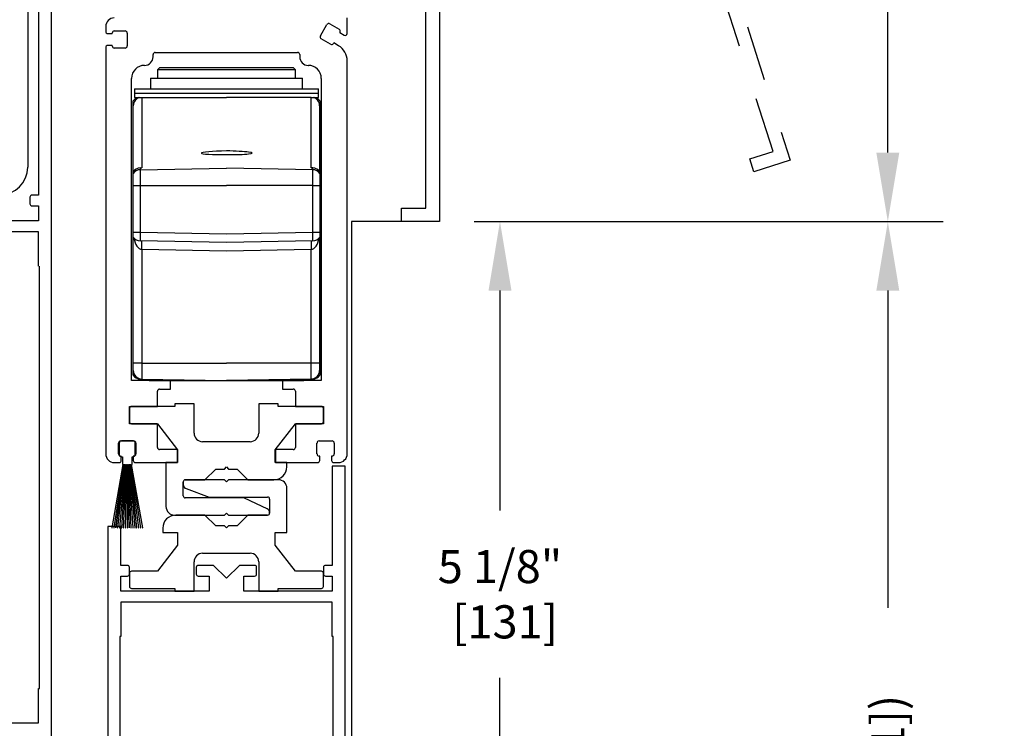
# Model space of a CAD drawing. Units: inches. Extents: x -0.1 to 16.5, y 0 to 10.5.
# Drawn here: x 1.7 to 3.5, y 5.1 to 6.3 of the extents above; entities that cross this region are included whole.
import ezdxf

# ---------------------------------------------------------------- set-up
doc = ezdxf.new("R2010")
doc.units = ezdxf.units.IN
doc.header["$MEASUREMENT"] = 0
doc.linetypes.add('HIDDEN2', pattern=[0.1875, 0.125, -0.0625])
doc.linetypes.add('SL5', pattern=[0])
doc.layers.add('DIMENSIONS', color=7, linetype='Continuous')
doc.styles.add('Arial', font='arial.ttf')
doc.dimstyles.new('ARCHITECTURAL', dxfattribs={"dimtxt": 0.06, "dimasz": 0.125, "dimexe": 0.1, "dimexo": 0.0625, "dimgap": 0.0625, "dimtad": 0, "dimtih": 1, "dimtoh": 1, "dimdec": 4, "dimzin": 0, "dimdsep": 46, "dimlunit": 4, "dimtxsty": 'Arial', "dimcen": 0.0625, "dimclrd": 5, "dimclre": 5, "dimadec": 0, "dimazin": 0, "dimtfac": 1, "dimtdec": 4, "dimtofl": 0, "dimtmove": 1, "dimatfit": 3, "dimfxl": 1, "dimfrac": 2, "dimtolj": 1, "dimtzin": 0, "dimarcsym": 0})

# ---------------------------------------------------------------- blocks, each defined once
blk = doc.blocks.new('SX Carrier')
at = {"lineweight": -2}
for p, q in [((0.1875, -2.4559), (0.1875, -2.344)), ((-1.5626, -2.406), (-1.5626, -2.4416)), ((-0.0063, -2.4738), (0.0406, -2.3926)), ((0.062, -2.3868), (0.1296, -2.4259)), ((-1.547, -2.4573), (-1.5157, -2.4573)), ((-1.5157, -2.4573), (-1.5157, -2.4534)), ((-1.5001, -2.4377), (-1.422, -2.4377)), ((-1.4064, -2.4534), (-1.4064, -2.5471)), ((0.0671, -2.5342), (-0.0005, -2.4951)), ((0.1353, -2.4472), (0.1334, -2.4506)), ((0.1334, -2.4506), (0.165, -2.4689)), ((-1.5626, -2.5588), (-1.5626, -5.5005)), ((-1.5157, -2.5432), (-1.547, -2.5432)), ((-1.5157, -2.5471), (-1.5157, -2.5432)), ((-1.422, -2.5628), (-1.5001, -2.5628)), ((0.0904, -2.5251), (0.0885, -2.5284)), ((0.125, -2.545), (0.0904, -2.5251)), ((-1.2188, -2.6258), (-1.2188, -2.6098)), ((-1.2031, -2.594), (-0.172, -2.594)), ((-0.1563, -2.6098), (-0.1563, -2.6258)), ((-1.2814, -2.6878), (-1.2809, -2.6878)), ((-1.1714, -2.7027), (-1.1874, -2.7187)), ((-1.1714, -2.7027), (-1.1068, -2.7027)), ((-1.1068, -2.7027), (-0.2034, -2.7027)), ((-0.1874, -2.7187), (-0.2034, -2.7027)), ((-0.0943, -2.6878), (-0.0938, -2.6878)), ((0.1875, -5.5005), (0.1875, -2.6533)), ((-1.3751, -4.9692), (-1.3751, -2.7815)), ((-1.238, -2.7807), (-1.238, -2.8572)), ((-1.238, -2.7807), (-0.1358, -2.7807)), ((-1.1874, -2.7187), (-1.1874, -2.7807)), ((-1.1206, -2.7187), (-1.1874, -2.7187)), ((-0.1874, -2.7187), (-1.1206, -2.7187)), ((-0.1874, -2.7807), (-0.1874, -2.7187)), ((-0.1358, -2.8572), (-0.1358, -2.7807)), ((0, -2.7815), (0, -4.9692)), ((-1.3534, -2.8572), (-1.3534, -2.8882)), ((-1.3534, -2.8572), (-0.0214, -2.8572)), ((-1.3534, -2.8882), (-1.3534, -2.9192)), ((-1.3534, -2.8882), (-0.0214, -2.8882)), ((-1.3534, -2.9192), (-1.3263, -2.9192)), ((-1.3263, -2.9192), (-1.3148, -2.9192)), ((-1.3148, -2.9192), (-1.301, -2.9192)), ((-1.301, -2.9192), (-1.301, -3.4295)), ((-1.301, -2.9192), (-0.6874, -2.9192)), ((-0.0738, -2.9192), (-0.6874, -2.9192)), ((-0.0738, -3.4295), (-0.0738, -2.9192)), ((-0.0738, -2.9192), (-0.06, -2.9192)), ((-0.06, -2.9192), (-0.0484, -2.9192)), ((-0.0484, -2.9192), (-0.0214, -2.9192)), ((-0.0214, -2.8882), (-0.0214, -2.8572)), ((-0.0214, -2.9192), (-0.0214, -2.8882)), ((-1.3644, -3.4596), (-1.3644, -2.9454)), ((-1.3624, -3.4566), (-1.3624, -2.9799)), ((-0.0124, -2.9799), (-0.0124, -3.4566)), ((-0.0104, -2.9454), (-0.0104, -3.4596)), ((-1.3644, -3.4704), (-1.3644, -3.4596)), ((-1.3644, -3.5564), (-1.3644, -3.4704)), ((-1.3135, -3.4298), (-1.301, -3.4295)), ((-1.3135, -3.4298), (-1.3135, -3.4427)), ((-1.3135, -3.4427), (-0.6874, -3.4318)), ((-1.3135, -3.4427), (-1.3135, -3.5564)), ((-1.3102, -3.4303), (-1.307, -3.43)), ((-0.0613, -3.4427), (-0.6874, -3.4318)), ((-0.0613, -3.4298), (-0.0738, -3.4295)), ((-0.0613, -3.4427), (-0.0613, -3.4298)), ((-0.0613, -3.5564), (-0.0613, -3.4427)), ((-0.0104, -3.4596), (-0.0104, -3.4704)), ((-0.0104, -3.4704), (-0.0104, -3.5564)), ((-1.3644, -3.5564), (-1.3135, -3.5564)), ((-1.3644, -3.8958), (-1.3644, -3.5564)), ((-1.3135, -3.5564), (-0.6874, -3.5564)), ((-1.3135, -3.5564), (-1.3135, -3.8958)), ((-0.0613, -3.5564), (-0.6874, -3.5564)), ((-0.0613, -3.8958), (-0.0613, -3.5564)), ((-0.0613, -3.5564), (-0.0104, -3.5564)), ((-0.0104, -3.5564), (-0.0104, -3.8958)), ((-1.3644, -3.8958), (-1.3135, -3.8958)), ((-1.3644, -3.9304), (-1.3644, -3.8958)), ((-1.3135, -3.8958), (-0.6874, -3.9067)), ((-0.6874, -3.9067), (-0.0613, -3.8958)), ((-0.0613, -3.8958), (-0.0104, -3.8958)), ((-0.0104, -3.8958), (-0.0104, -3.9304)), ((-1.3644, -4.9304), (-1.3644, -3.9304)), ((-1.3624, -4.8442), (-1.3624, -3.9333)), ((-0.6874, -3.9692), (-1.3135, -3.9583)), ((-0.0613, -3.9583), (-0.6874, -3.9692)), ((-0.0124, -3.9333), (-0.0124, -4.8442)), ((-0.0104, -3.9304), (-0.0104, -4.8958)), ((-0.6874, -4.0317), (-1.301, -4.021)), ((-1.301, -4.021), (-1.301, -4.8442)), ((-0.0738, -4.021), (-0.6874, -4.0317)), ((-0.0738, -4.8442), (-0.0738, -4.021)), ((-1.301, -4.8442), (-1.3624, -4.8442)), ((-1.3624, -4.896), (-1.3624, -4.8442)), ((-1.301, -4.8442), (-0.6874, -4.8442)), ((-1.301, -4.8442), (-1.301, -4.9585)), ((-0.0738, -4.8442), (-0.6874, -4.8442)), ((-0.0738, -4.9585), (-0.0738, -4.8442)), ((-0.0124, -4.8442), (-0.0738, -4.8442)), ((-0.0124, -4.8442), (-0.0124, -4.896)), ((-0.0104, -4.8958), (-0.0124, -4.8958)), ((-0.0104, -4.8958), (-0.0104, -4.9304)), ((-1.0938, -4.9692), (-1.3751, -4.9692)), ((-1.3135, -4.957), (-1.3135, -4.9583)), ((-1.301, -4.9585), (-0.6874, -4.9692)), ((-1.2474, -4.9594), (-1.2474, -4.9692)), ((-1.2474, -4.9692), (-0.1274, -4.9692)), ((-1.0938, -5.0317), (-1.0938, -4.9692)), ((-0.0738, -4.9585), (-0.6874, -4.9692)), ((0, -4.9692), (-0.2813, -4.9692)), ((-0.2813, -4.9692), (-0.2813, -5.0317)), ((-0.1274, -4.9692), (-0.1274, -4.9594)), ((-0.0613, -4.9583), (-0.0738, -4.9585)), ((-0.0613, -4.9583), (-0.0611, -4.9571)), ((-0.0611, -4.9571), (-0.0611, -4.957)), ((-1.1876, -5.1567), (-1.1876, -5.0473)), ((-1.172, -5.0317), (-1.0938, -5.0317)), ((-0.2813, -5.0317), (-0.2031, -5.0317)), ((-0.1875, -5.0473), (-0.1875, -5.1567)), ((-0.9221, -5.137), (-1.0626, -5.137)), ((-1.0626, -5.137), (-1.0626, -5.157)), ((-0.9221, -5.35), (-0.9221, -5.137)), ((-0.3126, -5.137), (-0.4531, -5.137)), ((-0.4531, -5.137), (-0.4531, -5.35)), ((-0.3126, -5.157), (-0.3126, -5.137)), ((-1.3907, -5.2817), (-1.3907, -5.1567)), ((-1.3907, -5.1567), (-1.1876, -5.1567)), ((-1.3906, -5.172), (-1.3906, -5.267)), ((-1.0626, -5.157), (-1.3756, -5.157)), ((0.0004, -5.157), (-0.3126, -5.157)), ((-0.1875, -5.1567), (0.0156, -5.1567)), ((0.0154, -5.267), (0.0154, -5.172)), ((0.0156, -5.1567), (0.0156, -5.2817)), ((-1.1876, -5.2817), (-1.3907, -5.2817)), ((-1.3756, -5.282), (-1.1876, -5.282)), ((-1.1876, -5.4536), (-1.1876, -5.2817)), ((-1.1876, -5.282), (-1.0411, -5.47)), ((-0.3341, -5.47), (-0.1876, -5.282)), ((-0.1876, -5.282), (0.0004, -5.282)), ((0.0156, -5.2817), (-0.1875, -5.2817)), ((-0.1875, -5.2817), (-0.1875, -5.4536)), ((-1.4689, -5.5005), (-1.4689, -5.4224)), ((-1.4639, -5.4217), (-1.4639, -5.5067)), ((-1.4532, -5.4067), (-1.3595, -5.4067)), ((-1.3639, -5.4067), (-1.4489, -5.4067)), ((-1.3489, -5.5067), (-1.3489, -5.4217)), ((-1.3439, -5.4224), (-1.3439, -5.5005)), ((-0.8206, -5.412), (-0.8601, -5.412)), ((-0.5546, -5.412), (-0.8206, -5.412)), ((-0.5151, -5.412), (-0.5546, -5.412)), ((-0.0313, -5.5005), (-0.0313, -5.4224)), ((-0.0156, -5.4067), (0.0781, -5.4067)), ((0.0938, -5.4224), (0.0938, -5.5005)), ((-1.0419, -5.4692), (-1.172, -5.4692)), ((-1.0419, -5.563), (-1.0419, -5.4692)), ((-1.0411, -5.47), (-1.0411, -5.563)), ((-0.3341, -5.563), (-0.3341, -5.47)), ((-0.2031, -5.4692), (-0.3332, -5.4692)), ((-0.3332, -5.4692), (-0.3332, -5.563)), ((-1.5001, -5.563), (-1.465, -5.563)), ((-1.4493, -5.5161), (-1.4532, -5.5161)), ((-1.4493, -5.5474), (-1.4493, -5.5161)), ((-1.4489, -5.5217), (-1.4414, -5.5217)), ((-1.4414, -5.5217), (-1.4414, -5.5757)), ((-1.3714, -5.5757), (-1.3714, -5.5217)), ((-1.3714, -5.5217), (-1.3639, -5.5217)), ((-1.3595, -5.5161), (-1.3634, -5.5161)), ((-1.3634, -5.5161), (-1.3634, -5.5474)), ((-1.3478, -5.563), (-1.0419, -5.563)), ((-1.0411, -5.563), (-1.1256, -5.563)), ((-1.1256, -5.563), (-1.1256, -5.882)), ((-0.2496, -5.563), (-0.3341, -5.563)), ((-0.3332, -5.563), (-0.0273, -5.563)), ((-0.2496, -5.594), (-0.2496, -5.563)), ((-0.0117, -5.5161), (-0.0156, -5.5161)), ((-0.0117, -5.5474), (-0.0117, -5.5161)), ((0.0781, -5.5161), (0.0742, -5.5161)), ((0.0742, -5.5161), (0.0742, -5.5474)), ((0.0899, -5.563), (0.125, -5.563)), ((-1.4373, -5.5767), (-1.5184, -6.0367)), ((-1.5164, -6.0367), (-1.4353, -5.5767)), ((-1.4335, -5.5767), (-1.5043, -6.0367)), ((-1.5023, -6.0367), (-1.4315, -5.5767)), ((-1.4297, -5.5767), (-1.4903, -6.0367)), ((-1.4883, -6.0367), (-1.4277, -5.5767)), ((-1.426, -5.5767), (-1.4764, -6.0367)), ((-1.4743, -6.0367), (-1.424, -5.5767)), ((-1.4222, -5.5767), (-1.4625, -6.0367)), ((-1.4605, -6.0367), (-1.4202, -5.5767)), ((-1.4185, -5.5767), (-1.4487, -6.0367)), ((-1.4466, -6.0367), (-1.4165, -5.5767)), ((-1.4404, -5.5767), (-1.4373, -5.5767)), ((-1.4353, -5.5767), (-1.4335, -5.5767)), ((-1.4148, -5.5767), (-1.4349, -6.0367)), ((-1.4329, -6.0367), (-1.4128, -5.5767)), ((-1.4315, -5.5767), (-1.4297, -5.5767)), ((-1.4277, -5.5767), (-1.426, -5.5767)), ((-1.424, -5.5767), (-1.4222, -5.5767)), ((-1.4111, -5.5767), (-1.4211, -6.0367)), ((-1.4202, -5.5767), (-1.4185, -5.5767)), ((-1.4191, -6.0367), (-1.4091, -5.5767)), ((-1.4165, -5.5767), (-1.4148, -5.5767)), ((-1.4128, -5.5767), (-1.4111, -5.5767)), ((-1.4091, -5.5767), (-1.4074, -5.5767)), ((-1.4074, -5.5767), (-1.4074, -6.0367)), ((-1.4054, -6.0367), (-1.4054, -5.5767)), ((-1.4054, -5.5767), (-1.4037, -5.5767)), ((-1.4037, -5.5767), (-1.3936, -6.0367)), ((-1.3916, -6.0367), (-1.4017, -5.5767)), ((-1.4017, -5.5767), (-1.3999, -5.5767)), ((-1.3999, -5.5767), (-1.3799, -6.0367)), ((-1.3779, -6.0367), (-1.3979, -5.5767)), ((-1.3979, -5.5767), (-1.3962, -5.5767)), ((-1.3962, -5.5767), (-1.3661, -6.0367)), ((-1.3641, -6.0367), (-1.3942, -5.5767)), ((-1.3942, -5.5767), (-1.3925, -5.5767)), ((-1.3925, -5.5767), (-1.3523, -6.0367)), ((-1.3502, -6.0367), (-1.3905, -5.5767)), ((-1.3905, -5.5767), (-1.3888, -5.5767)), ((-1.3888, -5.5767), (-1.3384, -6.0367)), ((-1.3364, -6.0367), (-1.3867, -5.5767)), ((-1.3867, -5.5767), (-1.385, -5.5767)), ((-1.385, -5.5767), (-1.3244, -6.0367)), ((-1.3224, -6.0367), (-1.383, -5.5767)), ((-1.383, -5.5767), (-1.3812, -5.5767)), ((-1.3812, -5.5767), (-1.3104, -6.0367)), ((-1.3084, -6.0367), (-1.3792, -5.5767)), ((-1.3792, -5.5767), (-1.3774, -5.5767)), ((-1.3774, -5.5767), (-1.2963, -6.0367)), ((-1.2943, -6.0367), (-1.3754, -5.5767)), ((-1.3754, -5.5767), (-1.3724, -5.5767)), ((-0.8436, -5.688), (-0.7656, -5.61)), ((-0.7656, -5.61), (-0.7026, -5.61)), ((-0.7026, -5.61), (-0.6876, -5.595)), ((-0.6876, -5.595), (-0.6726, -5.61)), ((-0.6726, -5.61), (-0.6096, -5.61)), ((-0.6096, -5.61), (-0.5316, -5.688)), ((-1.0006, -5.804), (-1.0006, -5.703)), ((-1.0006, -5.703), (-1.0006, -5.7229)), ((-0.9856, -5.688), (-0.9063, -5.688)), ((-0.7026, -5.688), (-0.9856, -5.688)), ((-0.9063, -5.688), (-0.8436, -5.688)), ((-0.6876, -5.703), (-0.7026, -5.688)), ((-0.6726, -5.688), (-0.6876, -5.703)), ((-0.3116, -5.688), (-0.6726, -5.688)), ((-0.5316, -5.688), (-0.4688, -5.688)), ((-0.4688, -5.688), (-0.3436, -5.688)), ((-0.9801, -5.752), (-0.8126, -5.813)), ((-0.2496, -6.069), (-0.2496, -5.75)), ((-0.9063, -5.819), (-0.9856, -5.819)), ((-0.5626, -5.819), (-0.9063, -5.819)), ((-0.8126, -5.813), (-0.3896, -5.813)), ((-0.4688, -5.8627), (-0.5626, -5.819)), ((-0.3746, -5.828), (-0.3746, -5.929)), ((-0.3925, -5.8983), (-0.4688, -5.8627)), ((-1.0636, -5.944), (-0.9063, -5.944)), ((-0.8436, -5.944), (-1.055, -5.944)), ((-0.9063, -5.944), (-0.7026, -5.944)), ((-0.7656, -6.022), (-0.8436, -5.944)), ((-0.7026, -5.944), (-0.6876, -5.929)), ((-0.6876, -5.929), (-0.6726, -5.944)), ((-0.6726, -5.944), (-0.4688, -5.944)), ((-0.5316, -5.944), (-0.6096, -6.022)), ((-0.3896, -5.944), (-0.5316, -5.944)), ((-0.4688, -5.944), (-0.3896, -5.944)), ((-1.5184, -6.0367), (-1.5164, -6.0367)), ((-1.5043, -6.0367), (-1.5023, -6.0367)), ((-1.4903, -6.0367), (-1.4883, -6.0367)), ((-1.4764, -6.0367), (-1.4743, -6.0367)), ((-1.4625, -6.0367), (-1.4605, -6.0367)), ((-1.4487, -6.0367), (-1.4466, -6.0367)), ((-1.4349, -6.0367), (-1.4329, -6.0367)), ((-1.4211, -6.0367), (-1.4191, -6.0367)), ((-1.4074, -6.0367), (-1.4054, -6.0367)), ((-1.3936, -6.0367), (-1.3916, -6.0367)), ((-1.3799, -6.0367), (-1.3779, -6.0367)), ((-1.3661, -6.0367), (-1.3641, -6.0367)), ((-1.3523, -6.0367), (-1.3502, -6.0367)), ((-1.3384, -6.0367), (-1.3364, -6.0367)), ((-1.3244, -6.0367), (-1.3224, -6.0367)), ((-1.3104, -6.0367), (-1.3084, -6.0367)), ((-1.2963, -6.0367), (-1.2943, -6.0367)), ((-1.149, -6.038), (-1.149, -6.069)), ((-0.7026, -6.022), (-0.7656, -6.022)), ((-0.6876, -6.037), (-0.7026, -6.022)), ((-0.6726, -6.022), (-0.6876, -6.037)), ((-0.6096, -6.022), (-0.6726, -6.022)), ((-1.149, -6.069), (-1.0411, -6.069)), ((-1.0411, -6.069), (-1.0411, -6.162)), ((-0.3341, -6.069), (-0.2496, -6.069)), ((-0.3341, -6.162), (-0.3341, -6.069)), ((-1.0411, -6.162), (-1.1876, -6.35)), ((-0.1876, -6.35), (-0.3341, -6.162)), ((-0.8601, -6.22), (-0.5151, -6.22)), ((-1.1876, -6.35), (-1.3756, -6.35)), ((-0.9221, -6.495), (-0.9221, -6.282)), ((-0.4531, -6.282), (-0.4531, -6.495)), ((0.0004, -6.35), (-0.1876, -6.35)), ((-1.3906, -6.365), (-1.3906, -6.46)), ((0.0154, -6.46), (0.0154, -6.365)), ((-1.3756, -6.475), (-1.0626, -6.475)), ((-1.0626, -6.475), (-1.0626, -6.495)), ((-0.3126, -6.495), (-0.3126, -6.475)), ((-0.3126, -6.475), (0.0004, -6.475)), ((-1.0626, -6.495), (-0.9221, -6.495)), ((-0.4531, -6.495), (-0.3126, -6.495))]:
    blk.add_line(p, q, dxfattribs=at)
at = {"color": 7, "linetype": 'Continuous', "lineweight": -2}
for p, q in [((0.1718, -5.5887), (0.0781, -5.5887)), ((0.0781, -5.5887), (0.0781, -6.3075)), ((0.1718, -8.2137), (0.1718, -5.5887)), ((-1.4532, -6.0262), (-1.5469, -6.0262)), ((-1.5469, -6.0262), (-1.5469, -8.2137)), ((-1.4532, -6.3075), (-1.4532, -6.0262)), ((-1.4057, -6.3075), (-1.4532, -6.3075)), ((-1.3907, -6.3706), (-1.3907, -6.3225)), ((-0.9063, -6.3225), (-0.9063, -6.3706)), ((-0.7813, -6.3075), (-0.8913, -6.3075)), ((-0.6876, -6.4012), (-0.7813, -6.3075)), ((-0.5938, -6.3075), (-0.6876, -6.4012)), ((-0.4838, -6.3075), (-0.5938, -6.3075)), ((-0.4688, -6.3706), (-0.4688, -6.3225)), ((0.0156, -6.3225), (0.0156, -6.3706)), ((0.0781, -6.3075), (0.0306, -6.3075)), ((-1.4532, -6.495), (-1.4532, -6.3856)), ((-1.4532, -6.3856), (-1.4057, -6.3856)), ((-0.8913, -6.3856), (-0.8126, -6.3856)), ((-0.8126, -6.3856), (-0.8126, -6.495)), ((-0.5626, -6.495), (-0.5626, -6.3856)), ((-0.5626, -6.3856), (-0.4838, -6.3856)), ((0.0306, -6.3856), (0.0781, -6.3856)), ((0.0781, -6.3856), (0.0781, -6.495)), ((-0.8126, -6.495), (-1.4532, -6.495)), ((0.0781, -6.495), (-0.5626, -6.495)), ((0.0781, -6.5731), (-1.4532, -6.5731)), ((-1.4532, -6.5731), (-1.4532, -6.8231)), ((0.0781, -6.8231), (0.0781, -6.5731)), ((-1.4532, -6.8231), (-1.461, -6.8231)), ((-1.461, -6.8231), (-1.461, -7.6981)), ((0.0859, -6.8231), (0.0781, -6.8231)), ((0.0859, -7.6981), (0.0859, -6.8231))]:
    blk.add_line(p, q, dxfattribs=at)
at = {"lineweight": -2}
for centre, radius, start, end in [((-1.5006, -2.406), 0.062, 90, 180), ((0.0541, -2.4004), 0.0156, 60, 150), ((0.1218, -2.4394), 0.0156, 330, 60), ((-1.547, -2.4416), 0.0156, 180, 270), ((-1.5001, -2.4534), 0.0156, 90, 180), ((-1.422, -2.4534), 0.0156, 0, 90), ((0.0073, -2.4816), 0.0156, 150, 240), ((0.1725, -2.4559), 0.015, 239.99975, 0), ((-1.547, -2.5588), 0.0156, 90, 180), ((-1.5001, -2.5471), 0.0156, 180, 270), ((-1.422, -2.5471), 0.0156, 270, 0), ((0.0749, -2.5206), 0.0156, 240, 330), ((0.0625, -2.6533), 0.125, 0, 60), ((-1.2809, -2.6258), 0.062, 270, 0), ((-1.2031, -2.6098), 0.0157, 90, 180), ((-0.172, -2.6098), 0.0157, 0, 90), ((-0.0943, -2.6258), 0.062, 180, 270), ((-1.2814, -2.7815), 0.0938, 90, 180), ((-0.0938, -2.7815), 0.0938, 0, 90), ((-1.3124, -2.9801), 0.0625, 102.91493, 146.30474), ((-1.2999, -2.9799), 0.0625, 103.78133, 180), ((-0.0749, -2.9799), 0.0625, 0, 76.21867), ((-0.0624, -2.9801), 0.0625, 33.69526, 77.08507), ((-1.3124, -3.5052), 0.0625, 90.97485, 146.21304), ((-1.3117, -3.4097), 0.0202, 277.06723, 282.57071), ((-0.0631, -3.4097), 0.0202, 257.42929, 262.93277), ((-0.0623, -3.5052), 0.0625, 33.78696, 89.02515), ((-0.4184, -3.927), 0.8956, 178.00067, 181.99933), ((-0.9563, -3.927), 0.8956, 358.00067, 1.99933), ((-1.3124, -3.8958), 0.0625, 213.69526, 269), ((-2.196, -3.9897), 0.8956, 358.0007, 1.9993), ((0.8213, -3.9897), 0.8956, 178.0007, 181.9993), ((-0.0624, -3.8958), 0.0625, 271, 326.30474), ((-1.2999, -4.896), 0.0625, 180, 269), ((-0.0749, -4.896), 0.0625, 271, 0), ((-1.3124, -4.8958), 0.0625, 213.69526, 269), ((-0.0624, -4.8958), 0.0625, 271, 326.30474), ((-1.172, -5.0473), 0.0156, 90, 180), ((-0.2031, -5.0473), 0.0156, 0, 90), ((-1.3756, -5.172), 0.015, 90, 180), ((0.0004, -5.172), 0.015, 360, 90), ((-1.3756, -5.267), 0.015, 180, 270), ((0.0004, -5.267), 0.015, 270, 0), ((-0.8601, -5.35), 0.062, 180, 270), ((-0.5151, -5.35), 0.062, 270, 0), ((-1.4532, -5.4224), 0.0156, 90, 180), ((-1.4489, -5.4217), 0.015, 90, 180), ((-1.3639, -5.4217), 0.015, 0, 90), ((-1.3595, -5.4224), 0.0156, 0, 90), ((-0.0156, -5.4224), 0.0156, 90, 180), ((0.0781, -5.4224), 0.0156, 0, 90), ((-1.172, -5.4536), 0.0156, 180, 270), ((-0.2031, -5.4536), 0.0156, 270, 0), ((-1.5001, -5.5005), 0.0625, 180, 270), ((-1.4532, -5.5005), 0.0156, 180, 270), ((-1.465, -5.5474), 0.0156, 270, 0), ((-1.4489, -5.5067), 0.015, 180, 270), ((-1.3639, -5.5067), 0.015, 270, 0), ((-1.3478, -5.5474), 0.0156, 180, 270), ((-1.3595, -5.5005), 0.0156, 270, 0), ((-0.0156, -5.5005), 0.0156, 180, 270), ((-0.0273, -5.5474), 0.0156, 270, 0), ((0.0899, -5.5474), 0.0156, 180, 270), ((0.0781, -5.5005), 0.0156, 270, 0), ((0.125, -5.5005), 0.0625, 270, 0), ((-1.4404, -5.5757), 0.001, 180, 270), ((-1.3724, -5.5757), 0.001, 270, 0), ((-0.3436, -5.594), 0.094, 270, 360), ((-0.9856, -5.703), 0.015, 90, 180), ((-0.9856, -5.703), 0.015, 90, 180), ((-0.3116, -5.75), 0.062, 0, 90), ((-0.9696, -5.7229), 0.031, 180, 250.14692), ((-0.9856, -5.804), 0.015, 180, 270), ((-0.3896, -5.828), 0.015, 0, 90), ((-1.0636, -5.882), 0.062, 180, 270), ((-0.4056, -5.9264), 0.031, 357.1808, 65), ((-1.055, -6.038), 0.094, 90, 180), ((-0.3896, -5.929), 0.015, 270, 4.05329), ((-0.3896, -5.929), 0.015, 270, 0), ((-0.8601, -6.282), 0.062, 90, 180), ((-0.5151, -6.282), 0.062, 360, 90), ((-1.3756, -6.365), 0.015, 90, 180), ((0.0004, -6.365), 0.015, 0, 90), ((-1.3756, -6.46), 0.015, 180, 270), ((0.0004, -6.46), 0.015, 270, 0)]:
    blk.add_arc(centre, radius, start, end, dxfattribs=at)
at = {"color": 7, "linetype": 'Continuous', "lineweight": -2}
for centre, start, end in [((-1.4057, -6.3225), 0, 90), ((-0.8913, -6.3225), 90, 180), ((-0.4838, -6.3225), 0, 90), ((0.0306, -6.3225), 90, 180), ((-1.4057, -6.3706), 270, 0), ((-0.8913, -6.3706), 180, 270), ((-0.4838, -6.3706), 270, 0), ((0.0306, -6.3706), 180, 270)]:
    blk.add_arc(centre, 0.015, start, end, dxfattribs=at)
at = {"lineweight": -2}
for centre, major_axis, ratio, start_param, end_param in [((-0.6856, -3.3197), (0.184, 0.0032), 0.069905, 1.579052, 4.701675), ((-0.6856, -3.3197), (0.184, -0.0032), 0.069905, 4.704133, 7.864696), ((-1.3124, -3.4968), (0, 0.067), 0.932515, 0.017453, 0.982703), ((-0.0624, -3.4968), (0, 0.067), 0.932515, 5.300482, 6.265732), ((-1.2999, -3.896), (0, 0.125), 0.5, 1.910202, 3.124139), ((-0.0749, -3.896), (0, 0.125), 0.5, 3.159046, 4.372984)]:
    blk.add_ellipse(centre, major_axis=major_axis, ratio=ratio, start_param=start_param, end_param=end_param, dxfattribs=at)
for points, knots in [([(-1.3118, -3.4297), (-1.3118, -3.4297), (-1.31, -3.4294), (-1.3086, -3.4294), (-1.3073, -3.4293)], [0, 0, 0, 0, 0.01238, 1, 1, 1, 1]), ([(-1.3073, -3.4293), (-1.3052, -3.4293), (-1.3031, -3.4293), (-1.301, -3.4295), (-1.301, -3.4295)], [0, 0, 0, 0, 0.970381, 1, 1, 1, 1]), ([(-0.0738, -3.4295), (-0.0737, -3.4295), (-0.0716, -3.4293), (-0.0695, -3.4293), (-0.0675, -3.4293)], [0, 0, 0, 0, 0.029619, 1, 1, 1, 1]), ([(-0.0677, -3.4297), (-0.0668, -3.4296), (-0.0657, -3.4296), (-0.0647, -3.4298), (-0.0645, -3.4299)], [0, 0, 0, 0, 0.830319, 1, 1, 1, 1]), ([(-0.0675, -3.4293), (-0.0661, -3.4294), (-0.0642, -3.4295), (-0.0619, -3.4299), (-0.0613, -3.43)], [0, 0, 0, 0, 0.7537823, 1, 1, 1, 1])]:
    blk.add_open_spline(points, degree=3, knots=knots, dxfattribs=at)
blk = doc.blocks.new('X CARRIER')
at = {"color": 0, "lineweight": -2}
blk.add_line((1.8888, 2.6572), (1.8888, -1.2184), dxfattribs=at)
at = {"color": 0, "linetype": 'Continuous', "lineweight": -2}
for p, q in [((1.9666, -0.0712), (1.9666, -1.4217)), ((2.0604, -5.5087), (2.0604, -0.0712)), ((1.9666, -1.4217), (1.9191, -1.4217)), ((1.9041, -1.4367), (1.9041, -1.4848)), ((1.9191, -1.4998), (1.9666, -1.4998)), ((1.9666, -1.4998), (1.9666, -1.6092)), ((1.9666, -1.6092), (1.326, -1.6092)), ((1.9666, -1.6873), (0.4354, -1.6873)), ((1.9666, -1.9373), (1.9666, -1.6873)), ((1.9745, -4.9931), (1.9745, -1.9373)), ((1.9666, -5.2431), (1.9666, -4.9931)), ((1.9666, -4.9931), (1.9745, -4.9931)), ((0.4354, -5.2431), (1.9666, -5.2431))]:
    blk.add_line(p, q, dxfattribs=at)
at = {"color": 0, "lineweight": -2}
blk.add_arc((1.6855, -1.2184), 0.2033, 270, 0, dxfattribs=at)
at = {"color": 0, "linetype": 'Continuous', "lineweight": -2}
for centre, start, end in [((1.9191, -1.4367), 90, 180), ((1.9191, -1.4848), 180, 270)]:
    blk.add_arc(centre, 0.015, start, end, dxfattribs=at)
blk = doc.blocks.new('*D47')
at = {"layer": 'Defpoints', "color": 0, "transparency": 16777216}
for p in [(2.4289, 8.2516), (2.4335, 5.9732), (3.2457, 5.9732)]:
    blk.add_point(p, dxfattribs=at)
at = {"layer": 'DIMENSIONS', "color": 5, "lineweight": -2, "transparency": 16777216}
for p, q in [((2.4914, 8.2516), (3.3457, 8.2516)), ((3.2457, 8.1266), (3.2457, 7.2639)), ((3.2457, 6.0982), (3.2457, 6.961)), ((2.496, 5.9732), (3.3457, 5.9732))]:
    blk.add_line(p, q, dxfattribs=at)
at = {"layer": 'DIMENSIONS', "color": 5, "transparency": 16777216}
for points in [[(3.2249, 8.1266), (3.2665, 8.1266), (3.2457, 8.2516)], [(3.2249, 6.0982), (3.2665, 6.0982), (3.2457, 5.9732)]]:
    blk.add_solid(points, dxfattribs=at)
at = {"layer": 'DIMENSIONS', "color": 0, "transparency": 16777216, "insert": (3.2457, 7.1124), "char_height": 0.06, "attachment_point": 5, "style": 'Arial', "bg_fill": 3, "box_fill_scale": 1.25, "bg_fill_color": 9, "bg_fill_true_color": 13158600, "bg_fill_transparency": 0}
blk.add_mtext('\\A1;9 1/8"\\P [231]', dxfattribs=at)
blk = doc.blocks.new('*D52')
at = {"layer": 'Defpoints', "color": 0, "transparency": 16777216}
for p in [(2.4335, 5.9732), (2.2558, 4.6869), (2.543, 4.6869)]:
    blk.add_point(p, dxfattribs=at)
at = {"layer": 'DIMENSIONS', "color": 5, "lineweight": -2, "transparency": 16777216}
for p, q in [((2.496, 5.9732), (2.643, 5.9732)), ((2.543, 5.8482), (2.543, 5.4503)), ((2.543, 4.8119), (2.543, 5.1474)), ((2.3183, 4.6869), (2.643, 4.6869))]:
    blk.add_line(p, q, dxfattribs=at)
at = {"layer": 'DIMENSIONS', "color": 5, "transparency": 16777216}
for points in [[(2.5222, 5.8482), (2.5639, 5.8482), (2.543, 5.9732)], [(2.5222, 4.8119), (2.5639, 4.8119), (2.543, 4.6869)]]:
    blk.add_solid(points, dxfattribs=at)
at = {"layer": 'DIMENSIONS', "color": 0, "transparency": 16777216, "insert": (2.543, 5.2988), "char_height": 0.06, "attachment_point": 5, "style": 'Arial', "bg_fill": 3, "box_fill_scale": 1.25, "bg_fill_color": 9, "bg_fill_true_color": 13158600, "bg_fill_transparency": 0}
blk.add_mtext('\\A1;5 1/8"\\P [131]', dxfattribs=at)
blk = doc.blocks.new('*D63')
at = {"layer": 'Defpoints', "color": 0, "transparency": 16777216}
for p in [(2.4335, 5.9732), (3.2457, 5.9732), (1.586, 1.2441)]:
    blk.add_point(p, dxfattribs=at)
at = {"layer": 'DIMENSIONS', "color": 5, "lineweight": -2, "transparency": 16777216}
for p, q in [((2.496, 5.9732), (3.3457, 5.9732)), ((3.2457, 5.8482), (3.2457, 5.2742)), ((3.2457, 1.3691), (3.2457, 1.9431)), ((1.6485, 1.2441), (3.3457, 1.2441))]:
    blk.add_line(p, q, dxfattribs=at)
at = {"layer": 'DIMENSIONS', "color": 5, "transparency": 16777216}
for points in [[(3.2249, 5.8482), (3.2665, 5.8482), (3.2457, 5.9732)], [(3.2249, 1.3691), (3.2665, 1.3691), (3.2457, 1.2441)]]:
    blk.add_solid(points, dxfattribs=at)
at = {"layer": 'DIMENSIONS', "color": 0, "transparency": 16777216, "insert": (3.2457, 3.6086), "char_height": 0.06, "attachment_point": 5, "rotation": 90, "style": 'Arial'}
blk.add_mtext('\\A1;STANDARD CLEAR DOOR HEIGHT 82 7/8" [2105]  (HEADER HEIGHT - 9 1/8" [231])', dxfattribs=at)
blk = doc.blocks.new('*D66')
at = {"layer": 'Defpoints', "color": 0, "transparency": 16777216}
for p in [(4.4715, 9.603), (3.6422, 5.1754), (4.5357, 5.1754)]:
    blk.add_point(p, dxfattribs=at)
at = {"layer": 'DIMENSIONS', "color": 5, "lineweight": -2, "transparency": 16777216}
for p, q in [((4.409, 9.603), (3.5422, 9.603)), ((3.6422, 9.478), (3.6422, 8.5691)), ((3.6422, 5.3004), (3.6422, 6.2093)), ((4.4732, 5.1754), (3.5422, 5.1754))]:
    blk.add_line(p, q, dxfattribs=at)
at = {"layer": 'DIMENSIONS', "color": 5, "transparency": 16777216}
for points in [[(3.6214, 9.478), (3.6631, 9.478), (3.6422, 9.603)], [(3.6214, 5.3004), (3.6631, 5.3004), (3.6422, 5.1754)]]:
    blk.add_solid(points, dxfattribs=at)
at = {"layer": 'DIMENSIONS', "color": 0, "transparency": 16777216, "insert": (3.6422, 7.3892), "char_height": 0.06, "attachment_point": 5, "rotation": 90, "style": 'Arial'}
blk.add_mtext('\\A1;ROUGH OPENING HEIGHT  (PACKAGE HEIGHT +1/4" [6])', dxfattribs=at)

msp = doc.modelspace()

# ---------------------------------------------------------------- linework, layer by layer
at = {"color": 0, "linetype": 'SL5', "lineweight": -2}
for p, q in [((2.4335239, 8.0266562), (2.4335239, 5.9732078)), ((2.408918, 5.9978136), (2.408918, 6.4111923)), ((2.3646274, 5.9732078), (2.3646274, 5.9978136)), ((2.3646274, 5.9978136), (2.408918, 5.9978136)), ((2.4335239, 5.9732078), (2.3646274, 5.9732078))]:
    msp.add_line(p, q, dxfattribs=at)
at = {"color": 0, "lineweight": -2}
for p, q in [((2.3646274, 5.9732078), (2.2740349, 5.9732078)), ((2.2740349, 5.9732078), (2.2740438, 4.3863341))]:
    msp.add_line(p, q, dxfattribs=at)
at = {"color": 0, "linetype": 'HIDDEN2', "lineweight": -2, "ltscale": 0.5}
msp.add_lwpolyline([(2.4420861, 8.0399229), (3.0687739, 6.0844401), (3.0031643, 6.0634138), (2.9956549, 6.0868458), (3.0378325, 6.1003627), (2.9116743, 6.49402)], dxfattribs=at)
msp.add_lwpolyline([(2.4420861, 8.0399229), (3.0687739, 6.0844401), (3.0031643, 6.0634138), (2.9956549, 6.0868458), (3.0378325, 6.1003627), (2.9116743, 6.49402)], dxfattribs=at)

# ---------------------------------------------------------------- block references
at = {"color": 0, "xscale": 0.2499999021177385, "yscale": 0.2499999021177385, "zscale": 0.2499999021177385}
for name, p in [('X CARRIER', (1.2152757, 6.3766022)), ('SX Carrier', (2.2193134, 6.9278596))]:
    msp.add_blockref(name, p, dxfattribs=at)

# ---------------------------------------------------------------- next in the draw order: dimensions: what is measured, and where the dimension line sits
at = {"layer": 'DIMENSIONS'}
dim = msp.add_linear_dim(base=(3.2457063, 5.9732078), p1=(2.4289181, 8.2516408), p2=(2.4335239, 5.9732078), angle=90, dimstyle='ARCHITECTURAL', override={"dimlfac": 4.000002, "dimpost": '\\X', "dimfxl": 0.0625, "dimtfill": 1, "dimtfillclr": 256}, dxfattribs=at)
dim.commit()
dim.dimension.update_dxf_attribs({"geometry": '*D47', "text_midpoint": (3.2457063, 7.1124243), "dimtype": 160})

# ---------------------------------------------------------------- next in the draw order: dimensions: what is measured, and where the dimension line sits
dim = msp.add_linear_dim(base=(3.6422439, 5.1753818), p1=(4.4715229, 9.6030047), p2=(4.5356664, 5.1753818), angle=90, text='ROUGH OPENING HEIGHT  (PACKAGE HEIGHT +1/4" [6])', dimstyle='ARCHITECTURAL', override={"dimlfac": 1, "dimpost": '\\X'}, dxfattribs=at)
dim.commit()
dim.dimension.update_dxf_attribs({"geometry": '*D66', "text_midpoint": (3.6422439, 7.3891933), "text_rotation": 90})
dim = msp.add_linear_dim(base=(2.5430188, 4.6869254), p1=(2.4335239, 5.9732078), p2=(2.2558142, 4.6869254), angle=90, dimstyle='ARCHITECTURAL', override={"dimlfac": 4.000002, "dimpost": '\\X', "dimfxl": 0.0625, "dimtfill": 1, "dimtfillclr": 256}, dxfattribs=at)
dim.commit()
dim.dimension.update_dxf_attribs({"geometry": '*D52', "text_midpoint": (2.5430188, 5.2988166), "dimtype": 160})

# ---------------------------------------------------------------- next in the draw order: dimensions: what is measured, and where the dimension line sits
dim = msp.add_linear_dim(base=(3.2457063, 5.9732078), p1=(1.5859859, 1.2440872), p2=(2.4335239, 5.9732078), angle=90, text='STANDARD CLEAR DOOR HEIGHT 82 7/8" [2105]  (HEADER HEIGHT - 9 1/8" [231])', dimstyle='ARCHITECTURAL', override={"dimlfac": 1, "dimpost": '\\X'}, dxfattribs=at)
dim.commit()
dim.dimension.update_dxf_attribs({"geometry": '*D63', "text_midpoint": (3.2457063, 3.6086475), "dimtype": 160, "text_rotation": 90})

doc.saveas('drawing.dxf')
